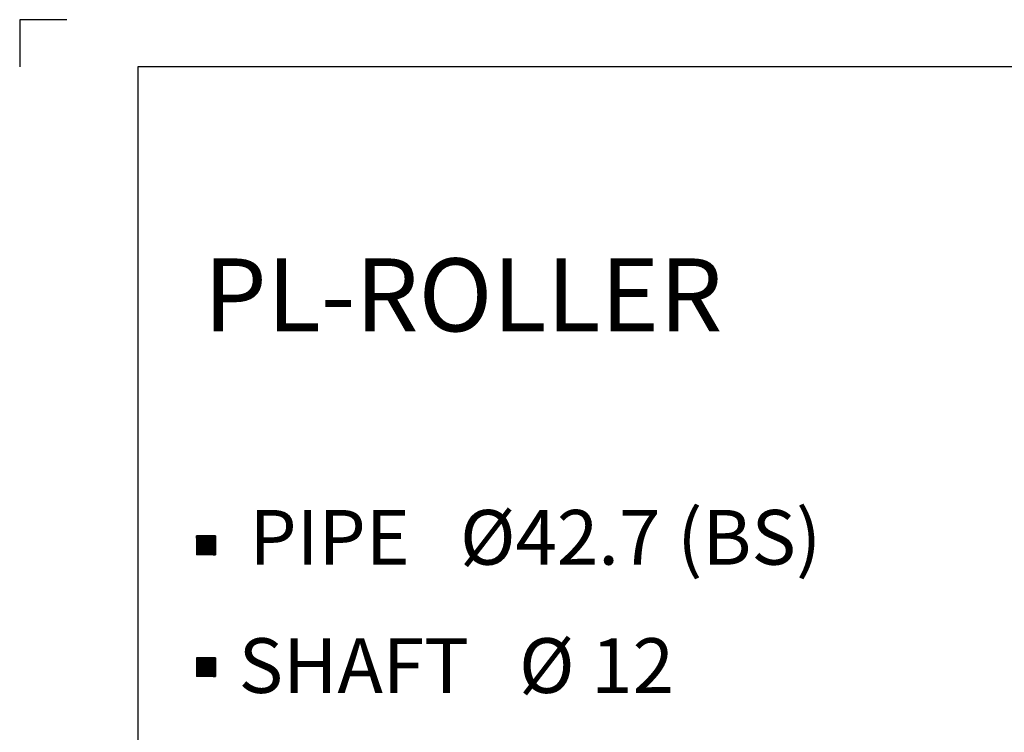
# Model space of a CAD drawing. Extents: x -75 to 1855, y -7 to 743.
# Drawn here: x -11 to 167, y 373 to 502 of the extents above; entities that cross this region are included whole.
import ezdxf

# ---------------------------------------------------------------- set-up
doc = ezdxf.new("R2010")
doc.units = 0
doc.header["$LTSCALE"] = 10
doc.header["$MEASUREMENT"] = 0
doc.layers.add('LIN', color=7, linetype='CONTINUOUS')
doc.styles.get("Standard").update_dxf_attribs({"font": 'H2GTRM.TTF'})

msp = doc.modelspace()

# ---------------------------------------------------------------- hatches: boundary and pattern name
at = {"layer": 'LIN'}
h = msp.add_hatch(dxfattribs=at)
h.set_pattern_fill('ANSI31', color=256, scale=0.085554, style=0)
h.set_pattern_definition([(45, (8.776785, 27.988293), (-0.0075619767, 0.0075619767), [])])
h.paths.add_polyline_path([(22.29359, 406.83346), (24.00467, 406.83346), (24.00467, 408.54454), (22.29359, 408.54454)])
h.paths.add_polyline_path([(22.29359, 406.83346), (22.29359, 408.54454), (20.58251, 408.54454), (20.58251, 406.83346)])
h.paths.add_polyline_path([(20.58251, 405.12238), (22.29359, 405.12238), (22.29359, 406.83346), (20.58251, 406.83346)])
h.paths.add_polyline_path([(22.29359, 405.12238), (24.00467, 405.12238), (24.00467, 406.83346), (22.29359, 406.83346)])
h = msp.add_hatch(dxfattribs=at)
h.set_pattern_fill('ANSI31', color=256, scale=0.085554, style=0)
h.set_pattern_definition([(45, (8.776785, 5.947012), (-0.0075619767, 0.0075619767), [])])
h.paths.add_polyline_path([(22.29359, 384.79218), (24.00467, 384.79218), (24.00467, 386.50326), (22.29359, 386.50326)])
h.paths.add_polyline_path([(22.29359, 384.79218), (22.29359, 386.50326), (20.58251, 386.50326), (20.58251, 384.79218)])
h.paths.add_polyline_path([(20.58251, 383.0811), (22.29359, 383.0811), (22.29359, 384.79218), (20.58251, 384.79218)])
h.paths.add_polyline_path([(22.29359, 383.0811), (24.00467, 383.0811), (24.00467, 384.79218), (22.29359, 384.79218)])

# ---------------------------------------------------------------- linework, layer by layer
at = {"layer": 'LIN', "color": 253}
for p, q in [((-11.3885, 501.9355), (-11.3885, 493.3801)), ((-2.8331, 501.9355), (-11.3885, 501.9355)), ((360.19774, 493.3801), (10, 493.3801)), ((10, 493.3801), (10, 10))]:
    msp.add_line(p, q, dxfattribs=at)
at = {"layer": 'LIN'}
for p, q in [((24.00467, 408.54454), (20.58251, 408.54454)), ((20.58251, 408.54454), (20.58251, 405.12238)), ((24.00467, 408.54454), (24.00467, 405.12238)), ((24.00467, 405.12238), (20.58251, 405.12238)), ((24.00467, 386.50326), (20.58251, 386.50326)), ((20.58251, 386.50326), (20.58251, 383.0811)), ((24.00467, 386.50326), (24.00467, 383.0811)), ((24.00467, 383.0811), (20.58251, 383.0811))]:
    msp.add_line(p, q, dxfattribs=at)

# ---------------------------------------------------------------- texts
at = {"layer": 'LIN', "attachment_point": 1}
for s, insert, char_height, width in [('\\fHY견고딕|b0|i0|c129|p18;PL-ROLLER ', (21.902, 458.74991), 13.1988434, 256.662), ('PIPE   \\Fromanc.shx;%%c\\fHY중고딕|b0|i0|c129|p18;42.7 (BS)', (30.15725, 413.22829), 9.8991325, 145.8809), ('SHAFT   \\Fromanc.shx;%%c\\fHY중고딕|b0|i0|c129|p18; 12', (28.20598, 390.02213), 9.8991325, 122.7033)]:
    msp.add_mtext(s, dxfattribs=dict(at, insert=insert, char_height=char_height, width=width))

doc.saveas('drawing.dxf')
